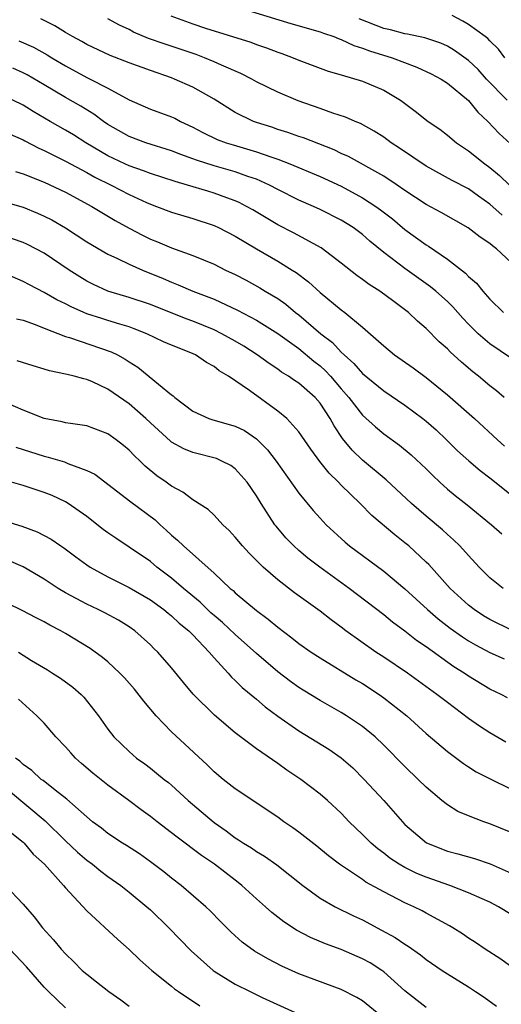
# Model space of a CAD drawing. Units: inches. Extents: x 2646000 to 2646756, y 1515000 to 1518000.
# Drawn here: x 2646191 to 2646236, y 1516410 to 1516503 of the extents above; entities that cross this region are included whole.
import ezdxf

# ---------------------------------------------------------------- set-up
doc = ezdxf.new("R2010")
doc.units = ezdxf.units.IN
doc.header["$MEASUREMENT"] = 0
doc.layers.add('LD26461515_2ft', color=41, linetype='Continuous')

msp = doc.modelspace()

# ---------------------------------------------------------------- linework, layer by layer
at = {"layer": 'LD26461515_2ft'}
for points, elevation in [([(2646211, 1516503.842), (2646216.245, 1516502.245), (2646219, 1516501.452), (2646219.326, 1516501.326), (2646220.287, 1516501), (2646220.791, 1516500.791), (2646221, 1516500.729), (2646222.17, 1516500.17), (2646223, 1516499.916), (2646223.653, 1516499.653), (2646225.787, 1516499), (2646228.128, 1516498.128), (2646229.487, 1516497.486), (2646230.402, 1516497), (2646231, 1516496.608), (2646233, 1516494.963), (2646233.862, 1516493.861), (2646234.814, 1516493), (2646235.874, 1516491.874), (2646236.93, 1516490.93)], 8854), ([(2646237, 1516479.71), (2646235.643, 1516481), (2646235.267, 1516481.267), (2646235, 1516481.504), (2646234.092, 1516482.092), (2646232.964, 1516482.964), (2646230.416, 1516484.416), (2646229, 1516485.164), (2646227, 1516486.482), (2646226.259, 1516487), (2646225, 1516487.835), (2646221.686, 1516489.687), (2646221, 1516489.985), (2646220.317, 1516490.317), (2646217.443, 1516491.444), (2646217, 1516491.586), (2646215.966, 1516491.966), (2646215, 1516492.257), (2646214.451, 1516492.451), (2646213, 1516492.901), (2646212.727, 1516493), (2646211, 1516493.851), (2646209, 1516495.097), (2646207, 1516496.229), (2646205.285, 1516497), (2646205, 1516497.11), (2646203, 1516497.787), (2646201, 1516498.519), (2646199.209, 1516499.209), (2646197, 1516500.245), (2646196.527, 1516500.527), (2646195.662, 1516501), (2646195, 1516501.383), (2646193.999, 1516501.999), (2646192.674, 1516502.674)], 8848), ([(2646236.173, 1516484.173), (2646235, 1516485.202), (2646233.944, 1516485.944), (2646233, 1516486.635), (2646231.447, 1516487.447), (2646229, 1516488.8), (2646226.496, 1516490.496), (2646225.702, 1516491), (2646225, 1516491.515), (2646224.095, 1516492.095), (2646222.808, 1516492.808), (2646222.311, 1516493), (2646221.41, 1516493.41), (2646220.216, 1516493.784), (2646219, 1516494.227), (2646216.937, 1516494.937), (2646215, 1516495.748), (2646213, 1516496.749), (2646212.554, 1516497), (2646211.519, 1516497.519), (2646209.711, 1516498.29), (2646209, 1516498.623), (2646208.101, 1516499), (2646207.301, 1516499.301), (2646205.815, 1516499.815), (2646204.302, 1516500.302), (2646202.823, 1516500.822), (2646201.421, 1516501.421), (2646201, 1516501.65), (2646200.077, 1516502.077), (2646199, 1516502.681)], 8850), ([(2646204.937, 1516502.938), (2646207, 1516502.199), (2646208.197, 1516501.803), (2646212.459, 1516500.459), (2646213, 1516500.251), (2646213.938, 1516499.938), (2646215, 1516499.517), (2646215.389, 1516499.389), (2646216.449, 1516499), (2646217, 1516498.769), (2646219.753, 1516497.753), (2646221, 1516497.407), (2646223, 1516496.811), (2646225, 1516495.944), (2646226.58, 1516495), (2646227.978, 1516493.978), (2646229.198, 1516493), (2646230.28, 1516492.28), (2646231, 1516491.723), (2646231.846, 1516491), (2646233, 1516490.231), (2646234.536, 1516489), (2646235, 1516488.672), (2646235.916, 1516487.916), (2646236.868, 1516487)], 8852), ([(2646236.629, 1516495), (2646234.696, 1516497), (2646233.897, 1516497.897), (2646233, 1516498.751), (2646231.686, 1516499.686), (2646231, 1516500.086), (2646230.377, 1516500.377), (2646228.885, 1516500.884), (2646227.241, 1516501.241), (2646227, 1516501.264), (2646225.626, 1516501.626), (2646225, 1516501.754), (2646222.679, 1516502.679)], 8856), ([(2646236.423, 1516499), (2646235.824, 1516499.824), (2646235, 1516500.602), (2646234.807, 1516500.808), (2646234.565, 1516501), (2646233, 1516502.145), (2646232.46, 1516502.46), (2646231.463, 1516503)], 8858), ([(2646190.611, 1516500.61), (2646191.99, 1516499.99), (2646193.281, 1516499.281), (2646193.72, 1516499), (2646195, 1516498.237), (2646197, 1516497.157), (2646197.335, 1516497), (2646199, 1516496.132), (2646201, 1516495.038), (2646203, 1516494.169), (2646205, 1516493.431), (2646205.297, 1516493.297), (2646205.843, 1516493), (2646207, 1516492.466), (2646207.953, 1516491.953), (2646209.307, 1516491.308), (2646210.14, 1516491), (2646210.793, 1516490.793), (2646213, 1516490.148), (2646214.342, 1516489.658), (2646215, 1516489.448), (2646216.161, 1516489), (2646219, 1516487.82), (2646221, 1516486.904), (2646223, 1516485.817), (2646224.254, 1516485), (2646224.686, 1516484.686), (2646225.812, 1516483.812), (2646227, 1516482.83), (2646229, 1516481.37), (2646229.235, 1516481.235), (2646231, 1516480.02), (2646232.718, 1516478.718), (2646233, 1516478.4), (2646233.752, 1516477.753), (2646234.332, 1516477), (2646235, 1516476.258), (2646236.306, 1516475)], 8846), ([(2646238.007, 1516470.007), (2646235, 1516472.038), (2646233.898, 1516473), (2646233, 1516473.888), (2646232.447, 1516474.447), (2646231.518, 1516475.518), (2646231, 1516476.017), (2646229.912, 1516477), (2646229.423, 1516477.423), (2646227, 1516479.142), (2646225, 1516480.653), (2646223.704, 1516481.704), (2646223, 1516482.339), (2646222.129, 1516483), (2646221, 1516483.71), (2646219, 1516484.714), (2646218.371, 1516485), (2646217, 1516485.588), (2646215, 1516486.579), (2646214.218, 1516487), (2646213, 1516487.547), (2646212.181, 1516487.819), (2646211, 1516488.256), (2646209, 1516488.818), (2646207.335, 1516489.336), (2646207, 1516489.47), (2646205.871, 1516489.871), (2646205, 1516490.229), (2646202.565, 1516491), (2646201, 1516491.567), (2646199, 1516492.705), (2646198.57, 1516493), (2646197.679, 1516493.679), (2646196.444, 1516494.444), (2646195, 1516495.262), (2646193, 1516496.449), (2646191.381, 1516497.381), (2646191, 1516497.581), (2646190.022, 1516498.022)], 8844), ([(2646236.348, 1516467), (2646235.618, 1516467.618), (2646235, 1516468.099), (2646233.922, 1516469), (2646233.401, 1516469.401), (2646232.319, 1516470.319), (2646231.276, 1516471.276), (2646231, 1516471.582), (2646230.241, 1516472.241), (2646229, 1516473.484), (2646228.178, 1516474.178), (2646227.334, 1516475), (2646225.963, 1516476.037), (2646224.646, 1516477), (2646223.634, 1516477.634), (2646223, 1516478.112), (2646222.474, 1516478.474), (2646221, 1516479.646), (2646219.088, 1516481.088), (2646216.508, 1516482.508), (2646215, 1516483.273), (2646212.658, 1516484.658), (2646212.053, 1516485), (2646211.365, 1516485.365), (2646211, 1516485.522), (2646210.201, 1516485.799), (2646209, 1516486.251), (2646208.415, 1516486.415), (2646206.504, 1516487), (2646205.331, 1516487.331), (2646203, 1516488.103), (2646202.359, 1516488.36), (2646201, 1516488.816), (2646200.601, 1516489), (2646199, 1516489.76), (2646196.91, 1516491), (2646195.747, 1516491.747), (2646195, 1516492.192), (2646193.563, 1516493), (2646191.945, 1516493.944), (2646191, 1516494.521), (2646189, 1516495.494)], 8842), ([(2646189.788, 1516491.788), (2646191, 1516491.283), (2646191.177, 1516491.177), (2646192.486, 1516490.487), (2646193, 1516490.272), (2646195, 1516489.266), (2646197, 1516488.189), (2646197.756, 1516487.757), (2646199.316, 1516487), (2646201, 1516486.116), (2646202.627, 1516485.373), (2646203, 1516485.208), (2646203.583, 1516485), (2646205, 1516484.447), (2646207, 1516483.85), (2646209, 1516483.191), (2646209.415, 1516483), (2646211, 1516482.186), (2646213, 1516481.002), (2646215, 1516479.849), (2646216.372, 1516479), (2646216.756, 1516478.756), (2646217.893, 1516477.893), (2646219, 1516476.891), (2646221, 1516475.254), (2646221.344, 1516475), (2646223, 1516473.603), (2646225, 1516471.842), (2646226.015, 1516471), (2646227.768, 1516469.768), (2646229, 1516468.858), (2646231, 1516467.251), (2646233.546, 1516465), (2646235.714, 1516463), (2646236.396, 1516462.396)], 8840), ([(2646190.282, 1516488.282), (2646191, 1516488.071), (2646193, 1516487.274), (2646195, 1516486.325), (2646197.469, 1516485), (2646198.409, 1516484.409), (2646199.67, 1516483.671), (2646201, 1516482.934), (2646202.271, 1516482.271), (2646203, 1516481.919), (2646203.663, 1516481.663), (2646205, 1516481.1), (2646207, 1516480.376), (2646209, 1516479.544), (2646210.066, 1516479), (2646211, 1516478.562), (2646212.028, 1516478.028), (2646213.324, 1516477.323), (2646213.836, 1516477), (2646215, 1516476.306), (2646215.775, 1516475.775), (2646216.69, 1516475), (2646217, 1516474.769), (2646219.084, 1516473), (2646220.171, 1516472.171), (2646221, 1516471.254), (2646221.265, 1516471), (2646222.195, 1516470.196), (2646223, 1516469.253), (2646225, 1516467.61), (2646227, 1516466.259), (2646228.692, 1516465), (2646229, 1516464.754), (2646229.928, 1516463.928), (2646230.915, 1516463), (2646231.969, 1516461.969), (2646233.011, 1516461.011), (2646234.097, 1516460.097), (2646235, 1516459.412), (2646237, 1516457.829)], 8838), ([(2646189, 1516485.5), (2646191, 1516484.912), (2646192.362, 1516484.362), (2646193, 1516484.08), (2646193.715, 1516483.715), (2646195, 1516482.968), (2646197, 1516481.647), (2646199, 1516480.497), (2646199.911, 1516480.089), (2646201, 1516479.549), (2646202.248, 1516479), (2646204.203, 1516478.204), (2646205, 1516477.854), (2646205.618, 1516477.618), (2646207.011, 1516477), (2646209, 1516476.238), (2646211.223, 1516475.223), (2646213, 1516474.272), (2646215, 1516473.026), (2646217, 1516471.593), (2646218.416, 1516470.416), (2646219, 1516469.97), (2646219.511, 1516469.51), (2646219.972, 1516469), (2646221, 1516467.796), (2646221.711, 1516467), (2646223, 1516465.326), (2646224.219, 1516464.219), (2646225, 1516463.575), (2646226.498, 1516462.498), (2646227.591, 1516461.591), (2646229, 1516460.267), (2646229.629, 1516459.629), (2646230.288, 1516459), (2646231, 1516458.358), (2646231.74, 1516457.741), (2646232.864, 1516456.865), (2646235.171, 1516455), (2646236.135, 1516454.135)], 8836), ([(2646236.271, 1516449), (2646235, 1516450.001), (2646234.011, 1516451), (2646233, 1516452.083), (2646232.184, 1516453), (2646231.588, 1516453.588), (2646231, 1516454.085), (2646230.525, 1516454.525), (2646229, 1516455.795), (2646227.615, 1516457), (2646225.223, 1516459.223), (2646223, 1516461.089), (2646222.026, 1516462.026), (2646221.121, 1516463.121), (2646220.315, 1516464.315), (2646219.958, 1516465), (2646219, 1516466.456), (2646218.524, 1516467), (2646217, 1516468.339), (2646216.594, 1516468.594), (2646216.023, 1516469), (2646215.376, 1516469.376), (2646215, 1516469.657), (2646214.185, 1516470.185), (2646213.063, 1516471), (2646211.811, 1516471.811), (2646211, 1516472.293), (2646209.727, 1516473), (2646209, 1516473.356), (2646207, 1516474.166), (2646206.387, 1516474.387), (2646203, 1516475.744), (2646201, 1516476.413), (2646199.002, 1516477.002), (2646197.636, 1516477.636), (2646197, 1516477.954), (2646196.347, 1516478.347), (2646195.349, 1516479), (2646193, 1516480.587), (2646192.207, 1516481), (2646191.401, 1516481.401), (2646191, 1516481.582), (2646189, 1516482.281)], 8834), ([(2646237.19, 1516445), (2646235.709, 1516445.709), (2646235, 1516446.068), (2646234.416, 1516446.416), (2646233.518, 1516447), (2646233, 1516447.402), (2646231.274, 1516449), (2646229.245, 1516451.245), (2646229, 1516451.48), (2646227.351, 1516453), (2646227, 1516453.299), (2646226.04, 1516454.04), (2646223.881, 1516455.881), (2646222.764, 1516457), (2646221, 1516458.717), (2646220.732, 1516459), (2646219.85, 1516459.85), (2646218.965, 1516460.965), (2646218.121, 1516462.121), (2646217, 1516463.757), (2646215.862, 1516465), (2646215, 1516465.706), (2646212.344, 1516467.656), (2646210.378, 1516469), (2646209.499, 1516469.499), (2646209, 1516469.895), (2646208.283, 1516470.283), (2646207.244, 1516471), (2646206.804, 1516471.196), (2646205, 1516471.912), (2646204.247, 1516472.247), (2646202.672, 1516473), (2646201.472, 1516473.472), (2646201, 1516473.63), (2646200.112, 1516473.888), (2646199, 1516474.247), (2646198.416, 1516474.416), (2646197, 1516474.885), (2646196.714, 1516475), (2646195.517, 1516475.517), (2646195, 1516475.807), (2646194.193, 1516476.193), (2646193, 1516476.883), (2646191.601, 1516477.601), (2646191, 1516477.928), (2646189, 1516478.797)], 8832), ([(2646190.389, 1516474.388), (2646191, 1516474.261), (2646192.133, 1516473.867), (2646193, 1516473.512), (2646195, 1516472.738), (2646195.363, 1516472.637), (2646199.304, 1516471.304), (2646199.905, 1516471), (2646200.612, 1516470.612), (2646201, 1516470.343), (2646201.83, 1516469.83), (2646203.767, 1516468.233), (2646205, 1516467.247), (2646205.151, 1516467.151), (2646205.303, 1516467), (2646207, 1516465.697), (2646208.502, 1516465), (2646208.872, 1516464.872), (2646211, 1516464.288), (2646211.861, 1516463.861), (2646213, 1516463.103), (2646214.051, 1516462.051), (2646214.846, 1516461), (2646217, 1516457.964), (2646218.34, 1516456.34), (2646219, 1516455.611), (2646219.579, 1516455), (2646221.358, 1516453.358), (2646221.783, 1516453), (2646225, 1516450.615), (2646227, 1516448.954), (2646229.133, 1516447), (2646230.132, 1516446.132), (2646231.261, 1516445.261), (2646232.423, 1516444.423), (2646233, 1516444.056), (2646233.664, 1516443.664), (2646235, 1516442.971), (2646236.36, 1516442.36)], 8830), ([(2646236.676, 1516438.676), (2646236.068, 1516439), (2646235, 1516439.513), (2646233, 1516440.717), (2646232.594, 1516441), (2646231.615, 1516441.615), (2646229, 1516443.475), (2646228.095, 1516444.096), (2646227, 1516444.954), (2646225.822, 1516445.822), (2646225, 1516446.496), (2646221.74, 1516449), (2646218.965, 1516451), (2646217.857, 1516451.857), (2646217, 1516452.574), (2646216.516, 1516453), (2646215.768, 1516453.768), (2646214.845, 1516454.845), (2646214.731, 1516455), (2646213.436, 1516457), (2646213, 1516457.712), (2646212.12, 1516459), (2646211, 1516460.272), (2646210.574, 1516460.574), (2646209.745, 1516461), (2646209.227, 1516461.227), (2646207, 1516461.793), (2646206.141, 1516462.141), (2646205, 1516462.792), (2646204.88, 1516462.88), (2646203, 1516464.59), (2646202.568, 1516465), (2646201, 1516466.375), (2646199, 1516467.777), (2646197.54, 1516468.46), (2646197, 1516468.692), (2646196.739, 1516468.739), (2646195.817, 1516469), (2646195.145, 1516469.145), (2646195, 1516469.194), (2646193.487, 1516469.487), (2646193, 1516469.656), (2646191.958, 1516469.959), (2646190.447, 1516470.447)], 8828), ([(2646236.496, 1516434.496), (2646235, 1516435.376), (2646234.016, 1516436.016), (2646233, 1516436.747), (2646231, 1516438.236), (2646230.016, 1516439), (2646227.236, 1516441), (2646225, 1516442.52), (2646224.263, 1516443), (2646221.439, 1516445), (2646221, 1516445.339), (2646220.037, 1516446.037), (2646219, 1516446.845), (2646216.589, 1516448.589), (2646215, 1516449.81), (2646213.623, 1516451), (2646212.306, 1516452.306), (2646211.674, 1516453), (2646211, 1516453.839), (2646210.439, 1516454.439), (2646209.831, 1516455), (2646209, 1516455.889), (2646208.436, 1516456.436), (2646207, 1516457.337), (2646206.064, 1516458.064), (2646205, 1516458.618), (2646204.492, 1516459), (2646203.618, 1516459.617), (2646202.516, 1516460.516), (2646202.032, 1516461), (2646201.494, 1516461.494), (2646201, 1516462.019), (2646200.465, 1516462.465), (2646199.785, 1516463), (2646199, 1516463.565), (2646197, 1516464.304), (2646195.477, 1516464.523), (2646195, 1516464.614), (2646194.691, 1516464.691), (2646193, 1516464.996), (2646191, 1516465.789), (2646189.564, 1516466.436)], 8826), ([(2646190.31, 1516462.31), (2646193, 1516461.447), (2646193.373, 1516461.373), (2646194.915, 1516460.915), (2646195.22, 1516460.78), (2646197, 1516460.12), (2646197.746, 1516459.746), (2646201.143, 1516457.143), (2646203.443, 1516455.443), (2646203.923, 1516455), (2646204.498, 1516454.498), (2646205, 1516454.022), (2646205.557, 1516453.557), (2646206.108, 1516453), (2646209, 1516450.443), (2646210.526, 1516449), (2646210.79, 1516448.79), (2646211, 1516448.583), (2646213, 1516446.916), (2646214.107, 1516446.107), (2646215, 1516445.342), (2646216.34, 1516444.34), (2646217, 1516443.813), (2646218.157, 1516443), (2646219, 1516442.446), (2646222.383, 1516440.383), (2646223, 1516440.022), (2646224.566, 1516439), (2646225, 1516438.695), (2646227.178, 1516437), (2646229, 1516435.332), (2646231, 1516433.611), (2646232.505, 1516432.505), (2646233, 1516432.177), (2646233.715, 1516431.715), (2646235.036, 1516431.036), (2646237, 1516430.078)], 8824), ([(2646237, 1516425.988), (2646235, 1516426.807), (2646234.435, 1516427), (2646233, 1516427.554), (2646231.982, 1516427.982), (2646231, 1516428.587), (2646230.487, 1516429), (2646229, 1516430.264), (2646228.256, 1516431), (2646227, 1516432.201), (2646225, 1516434.223), (2646224.178, 1516435), (2646223, 1516435.97), (2646221.492, 1516437), (2646221, 1516437.305), (2646219, 1516438.429), (2646217.392, 1516439.392), (2646217, 1516439.643), (2646216.215, 1516440.215), (2646215, 1516441.148), (2646213, 1516442.867), (2646211, 1516444.641), (2646209.784, 1516445.784), (2646209, 1516446.43), (2646208.7, 1516446.7), (2646207.688, 1516447.688), (2646206.124, 1516449), (2646205, 1516449.968), (2646203.61, 1516451), (2646203, 1516451.518), (2646201, 1516452.895), (2646199.727, 1516453.727), (2646199, 1516454.238), (2646198.561, 1516454.561), (2646197, 1516455.775), (2646195.258, 1516457), (2646195, 1516457.157), (2646193.737, 1516457.737), (2646193, 1516458.027), (2646191.461, 1516458.539), (2646191, 1516458.69), (2646189.894, 1516459)], 8822), ([(2646189.336, 1516455.336), (2646190.876, 1516454.876), (2646192.335, 1516454.335), (2646193.642, 1516453.642), (2646194.569, 1516453), (2646194.834, 1516452.834), (2646195.972, 1516451.972), (2646197, 1516451.215), (2646197.323, 1516451), (2646199, 1516450.08), (2646201, 1516449.073), (2646203, 1516447.919), (2646204.276, 1516447), (2646204.667, 1516446.667), (2646205, 1516446.42), (2646205.725, 1516445.725), (2646206.617, 1516445), (2646207, 1516444.613), (2646208.549, 1516443), (2646209, 1516442.46), (2646210.333, 1516441), (2646210.639, 1516440.639), (2646211, 1516440.323), (2646211.663, 1516439.663), (2646213, 1516438.55), (2646213.833, 1516437.833), (2646215, 1516436.944), (2646217, 1516435.558), (2646219.832, 1516433.832), (2646221, 1516433.022), (2646222.073, 1516432.073), (2646223.169, 1516431), (2646225.015, 1516429), (2646226.758, 1516427), (2646227, 1516426.754), (2646229.02, 1516425.02), (2646231, 1516424.249), (2646231.994, 1516423.994), (2646233.543, 1516423.543), (2646235.035, 1516423.035), (2646237, 1516422.162)], 8820), ([(2646237, 1516418.279), (2646235.817, 1516419), (2646235, 1516419.42), (2646234.272, 1516419.728), (2646233, 1516420.296), (2646231.217, 1516421), (2646229, 1516421.776), (2646228.13, 1516422.13), (2646227, 1516422.684), (2646226.457, 1516423), (2646225.582, 1516423.582), (2646225, 1516424.05), (2646224.446, 1516424.446), (2646223.801, 1516425), (2646223, 1516425.81), (2646221.754, 1516427), (2646221, 1516427.807), (2646219.701, 1516429), (2646219, 1516429.619), (2646217.178, 1516431), (2646215.875, 1516431.875), (2646215, 1516432.51), (2646213, 1516433.886), (2646211.511, 1516435), (2646211, 1516435.398), (2646209.058, 1516437.058), (2646207.035, 1516439.035), (2646206.121, 1516440.121), (2646205, 1516441.52), (2646203.711, 1516443), (2646203.339, 1516443.339), (2646203, 1516443.677), (2646201.52, 1516445), (2646201, 1516445.361), (2646199.987, 1516445.987), (2646198.691, 1516446.691), (2646198.075, 1516447), (2646197, 1516447.497), (2646195, 1516448.58), (2646194.313, 1516449), (2646193, 1516449.879), (2646191.014, 1516451.014), (2646189.624, 1516451.624)], 8818), ([(2646237.201, 1516413.201), (2646236.041, 1516414.041), (2646234.564, 1516415), (2646233.638, 1516415.638), (2646233, 1516416.041), (2646232.43, 1516416.431), (2646231.522, 1516417), (2646231.193, 1516417.193), (2646229, 1516418.385), (2646228.612, 1516418.612), (2646227.845, 1516419), (2646227, 1516419.379), (2646225, 1516420.402), (2646223.325, 1516421.326), (2646223, 1516421.557), (2646220.826, 1516423), (2646219.793, 1516423.793), (2646218.704, 1516424.704), (2646217, 1516426.038), (2646216.441, 1516426.441), (2646215.595, 1516427), (2646215, 1516427.426), (2646211, 1516430.099), (2646209.866, 1516431), (2646209, 1516431.721), (2646208.358, 1516432.358), (2646205, 1516435.475), (2646203.533, 1516437), (2646202.373, 1516438.373), (2646201.503, 1516439.503), (2646200.559, 1516440.559), (2646200.127, 1516441), (2646199, 1516442.061), (2646198.492, 1516442.492), (2646197.324, 1516443.324), (2646195, 1516444.745), (2646194.559, 1516445), (2646193.522, 1516445.522), (2646193, 1516445.85), (2646192.221, 1516446.221), (2646190.901, 1516446.901), (2646189.561, 1516447.561)], 8816), ([(2646190.572, 1516443), (2646191.787, 1516442.212), (2646193.307, 1516441.307), (2646193.783, 1516441), (2646194.522, 1516440.522), (2646195.681, 1516439.681), (2646196.476, 1516439), (2646196.738, 1516438.738), (2646198.112, 1516437), (2646199, 1516435.719), (2646199.549, 1516435), (2646201, 1516433.621), (2646201.697, 1516433), (2646202.463, 1516432.463), (2646203, 1516432.05), (2646203.591, 1516431.591), (2646204.299, 1516431), (2646204.697, 1516430.697), (2646205, 1516430.44), (2646206.573, 1516429), (2646209, 1516426.92), (2646210.147, 1516426.147), (2646211, 1516425.501), (2646211.315, 1516425.314), (2646211.773, 1516425), (2646212.541, 1516424.541), (2646213, 1516424.21), (2646213.76, 1516423.76), (2646214.933, 1516422.933), (2646217.366, 1516421), (2646219, 1516419.808), (2646220.419, 1516419), (2646222.144, 1516418.143), (2646223, 1516417.747), (2646224.803, 1516416.804), (2646226.089, 1516416.089), (2646227, 1516415.466), (2646227.296, 1516415.295), (2646228.464, 1516414.464), (2646229, 1516414.031), (2646230.505, 1516413), (2646231, 1516412.668), (2646233, 1516411.433), (2646233.658, 1516411), (2646234.465, 1516410.465), (2646235.636, 1516409.636)], 8814), ([(2646229, 1516409.516), (2646228.156, 1516410.156), (2646227, 1516411.083), (2646225, 1516412.864), (2646224.81, 1516413), (2646223.708, 1516413.708), (2646223, 1516414.099), (2646221, 1516414.974), (2646219.516, 1516415.516), (2646218.101, 1516416.1), (2646216.781, 1516416.781), (2646215.568, 1516417.568), (2646214.452, 1516418.453), (2646213.856, 1516419), (2646213, 1516419.736), (2646211.635, 1516421), (2646211.283, 1516421.283), (2646211, 1516421.486), (2646209.048, 1516423), (2646207.824, 1516423.824), (2646205.538, 1516425.538), (2646205, 1516425.974), (2646203.626, 1516427), (2646203, 1516427.495), (2646202.121, 1516428.121), (2646200.96, 1516429), (2646199, 1516430.444), (2646197.582, 1516431.582), (2646196.491, 1516432.491), (2646195.931, 1516433), (2646195.487, 1516433.487), (2646195, 1516434.06), (2646194.094, 1516435), (2646193, 1516436.288), (2646192.285, 1516437), (2646190.557, 1516438.557)], 8812), ([(2646224.367, 1516409), (2646223, 1516410.13), (2646222.453, 1516410.453), (2646221, 1516411.2), (2646217, 1516412.683), (2646215.395, 1516413.395), (2646214.072, 1516414.072), (2646212.813, 1516414.813), (2646211.661, 1516415.661), (2646210.6, 1516416.6), (2646209.602, 1516417.602), (2646208.623, 1516418.623), (2646208.214, 1516419), (2646205.89, 1516421), (2646205, 1516421.675), (2646204.274, 1516422.274), (2646203, 1516423.242), (2646201.973, 1516423.973), (2646200.759, 1516424.759), (2646200.358, 1516425), (2646199, 1516425.897), (2646198.387, 1516426.387), (2646197.551, 1516427), (2646197, 1516427.459), (2646195.135, 1516429.135), (2646194.01, 1516429.99), (2646192.887, 1516430.887), (2646192.717, 1516431), (2646191.829, 1516431.829), (2646191, 1516432.402), (2646190.7, 1516432.7), (2646190.289, 1516433)], 8810), ([(2646189.811, 1516429.811), (2646193.087, 1516427.087), (2646195, 1516425.215), (2646196.137, 1516424.137), (2646197, 1516423.391), (2646197.535, 1516423), (2646198.337, 1516422.337), (2646199, 1516421.835), (2646200.199, 1516421), (2646201, 1516420.372), (2646202.677, 1516419), (2646203, 1516418.71), (2646204.748, 1516417), (2646206.836, 1516414.836), (2646208.903, 1516413), (2646209, 1516412.93), (2646211, 1516411.71), (2646212.392, 1516411), (2646213.549, 1516410.451), (2646217, 1516408.868)], 8808), ([(2646189.924, 1516425.924), (2646191, 1516425.091), (2646191.096, 1516425), (2646191.963, 1516423.962), (2646193.031, 1516423), (2646194.812, 1516421), (2646195, 1516420.769), (2646197, 1516418.598), (2646199.919, 1516415.919), (2646201, 1516414.96), (2646202.004, 1516414.004), (2646203.148, 1516413), (2646205, 1516411.503), (2646205.267, 1516411.267), (2646205.647, 1516411), (2646207.67, 1516409.67)], 8806), ([(2646189.326, 1516421), (2646191, 1516419.244), (2646192.042, 1516418.042), (2646192.828, 1516417), (2646193.866, 1516415.866), (2646194.586, 1516415), (2646195, 1516414.545), (2646195.795, 1516413.795), (2646196.57, 1516413), (2646197, 1516412.629), (2646197.922, 1516411.922), (2646199.083, 1516411), (2646200.211, 1516410.211), (2646201, 1516409.618)], 8804), ([(2646195, 1516409.485), (2646193.394, 1516411), (2646193, 1516411.407), (2646191.322, 1516413.322), (2646189.752, 1516415)], 8802)]:
    msp.add_lwpolyline(points, dxfattribs=dict(at, elevation=elevation))

doc.saveas('drawing.dxf')
